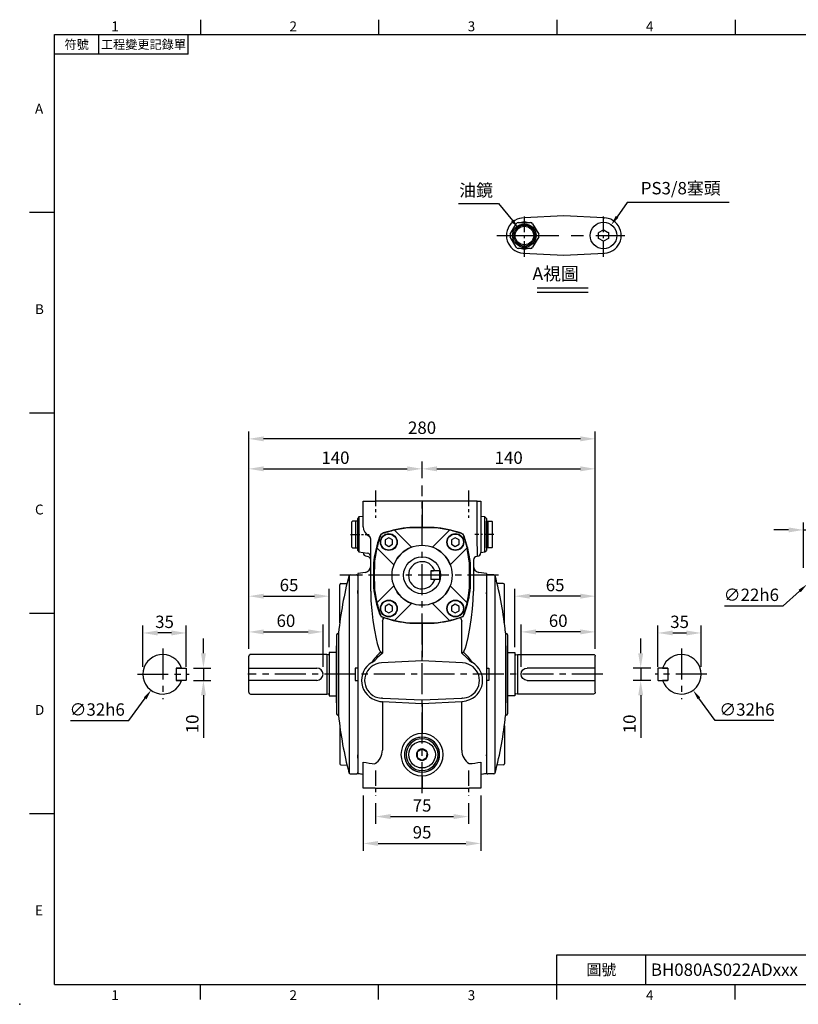
# Model space of a CAD drawing. Units: millimetres. Extents: x -28 to 1226, y -16 to 784.
# Drawn here: x -28 to 601, y -16 to 780 of the extents above; entities that cross this region are included whole.
import ezdxf
from ezdxf.enums import TextEntityAlignment as Align

# ---------------------------------------------------------------- set-up
doc = ezdxf.new("R2010")
doc.units = ezdxf.units.MM
doc.header["$LTSCALE"] = 20
doc.linetypes.add('CENTER', pattern=[2, 1.25, -0.25, 0.25, -0.25])
for name, color, linetype in [('CEN', 2, 'CENTER'), ('DIM', 3, 'Continuous'), ('MAIN', 7, 'Continuous'), ('TXT', 4, 'Continuous')]:
    doc.layers.add(name, color=color, linetype=linetype)
doc.styles.add('ATTDEF', font='txt')
doc.styles.get("Standard").update_dxf_attribs({"font": 'simplex.shx'})
doc.dimstyles.new('C', dxfattribs={"dimscale": 4, "dimtxt": 2.5, "dimasz": 2, "dimexe": 1, "dimexo": 1, "dimgap": 1, "dimtad": 1, "dimtoh": 1, "dimdec": 4, "dimdsep": 46, "dimtxsty": 'Standard', "dimcen": 0, "dimclrd": 256, "dimclre": 256, "dimclrt": 256, "dimadec": 0, "dimazin": 0, "dimtfac": 0.6, "dimtdec": 4, "dimtofl": 0, "dimtmove": 0, "dimatfit": 3, "dimfxl": 0, "dimtolj": 1, "dimarcsym": 0})
doc.dimstyles.new('L', dxfattribs={"dimscale": 4, "dimtxt": 2.5, "dimasz": 3, "dimexe": 1.5, "dimexo": 1.5, "dimgap": 1, "dimtad": 1, "dimdec": 3, "dimdsep": 46, "dimtxsty": 'Standard', "dimcen": 0, "dimclrd": 256, "dimclre": 256, "dimclrt": 256, "dimaunit": 1, "dimazin": 2, "dimtfac": 0.6, "dimtdec": 3, "dimtmove": 0, "dimatfit": 3, "dimfxl": 0, "dimtolj": 1, "dimarcsym": 0})

# ---------------------------------------------------------------- blocks, each defined once
blk = doc.blocks.new('*D7')
at = {"layer": 'Defpoints', "color": 0}
for p in [(157.12, 441.14), (157.12, 265.33), (437.12, 265.33)]:
    blk.add_point(p, dxfattribs=at)
at = {"layer": 'DIM', "lineweight": -2}
for p, q in [((157.12, 271.33), (157.12, 447.14)), ((437.12, 271.33), (437.12, 447.14)), ((425.12, 441.14), (169.12, 441.14))]:
    blk.add_line(p, q, dxfattribs=at)
at = {"layer": 'DIM'}
for points in [[(169.12, 443.14), (169.12, 439.14), (157.12, 441.14)], [(425.12, 443.14), (425.12, 439.14), (437.12, 441.14)]]:
    blk.add_solid(points, dxfattribs=at)
at = {"layer": 'DIM', "insert": (297.12, 450.14), "char_height": 10, "attachment_point": 5}
blk.add_mtext('\\A1;280', dxfattribs=at)
blk = doc.blocks.new('*D8')
at = {"layer": 'Defpoints', "color": 0}
for p in [(377.12, 285.07), (437.12, 265.33), (377.12, 250.83)]:
    blk.add_point(p, dxfattribs=at)
at = {"layer": 'DIM', "lineweight": -2}
for p, q in [((377.12, 256.83), (377.12, 291.07)), ((437.12, 271.33), (437.12, 291.07)), ((425.12, 285.07), (389.12, 285.07))]:
    blk.add_line(p, q, dxfattribs=at)
at = {"layer": 'DIM'}
for points in [[(389.12, 287.07), (389.12, 283.07), (377.12, 285.07)], [(425.12, 287.07), (425.12, 283.07), (437.12, 285.07)]]:
    blk.add_solid(points, dxfattribs=at)
at = {"layer": 'DIM', "insert": (407.12, 294.07), "char_height": 10, "attachment_point": 5}
blk.add_mtext('\\A1;60', dxfattribs=at)
blk = doc.blocks.new('*D9')
at = {"layer": 'Defpoints', "color": 0}
for p in [(372.12, 313.94), (372.12, 266.83), (437.12, 265.33)]:
    blk.add_point(p, dxfattribs=at)
at = {"layer": 'DIM', "lineweight": -2}
for p, q in [((372.12, 272.83), (372.12, 319.94)), ((437.12, 271.33), (437.12, 319.94)), ((425.12, 313.94), (384.12, 313.94))]:
    blk.add_line(p, q, dxfattribs=at)
at = {"layer": 'DIM'}
for points in [[(384.12, 315.94), (384.12, 311.94), (372.12, 313.94)], [(425.12, 315.94), (425.12, 311.94), (437.12, 313.94)]]:
    blk.add_solid(points, dxfattribs=at)
at = {"layer": 'DIM', "insert": (404.62, 322.94), "char_height": 10, "attachment_point": 5}
blk.add_mtext('\\A1;65', dxfattribs=at)
blk = doc.blocks.new('*D10')
at = {"layer": 'Defpoints', "color": 0}
for p in [(437.12, 416.9), (297.12, 403.48), (437.12, 265.33)]:
    blk.add_point(p, dxfattribs=at)
at = {"layer": 'DIM', "lineweight": -2}
for p, q in [((297.12, 409.48), (297.12, 422.9)), ((437.12, 271.33), (437.12, 422.9)), ((309.12, 416.9), (425.12, 416.9))]:
    blk.add_line(p, q, dxfattribs=at)
at = {"layer": 'DIM'}
for points in [[(309.12, 418.9), (309.12, 414.9), (297.12, 416.9)], [(425.12, 418.9), (425.12, 414.9), (437.12, 416.9)]]:
    blk.add_solid(points, dxfattribs=at)
at = {"layer": 'DIM', "insert": (367.12, 425.9), "char_height": 10, "attachment_point": 5}
blk.add_mtext('\\A1;140', dxfattribs=at)
blk = doc.blocks.new('*D11')
at = {"layer": 'Defpoints', "color": 0}
for p in [(522.71, 284.21), (487.71, 250.83), (522.71, 250.83)]:
    blk.add_point(p, dxfattribs=at)
at = {"layer": 'DIM', "lineweight": -2}
for p, q in [((487.71, 256.83), (487.71, 290.21)), ((522.71, 256.83), (522.71, 290.21)), ((499.71, 284.21), (510.71, 284.21))]:
    blk.add_line(p, q, dxfattribs=at)
at = {"layer": 'DIM'}
for points in [[(499.71, 286.21), (499.71, 282.21), (487.71, 284.21)], [(510.71, 286.21), (510.71, 282.21), (522.71, 284.21)]]:
    blk.add_solid(points, dxfattribs=at)
at = {"layer": 'DIM', "insert": (505.21, 293.21), "char_height": 10, "attachment_point": 5}
blk.add_mtext('\\A1;35', dxfattribs=at)
blk = doc.blocks.new('*D12')
at = {"layer": 'Defpoints', "color": 0}
for p in [(487.91, 255.83), (473.77, 245.83), (487.91, 245.83)]:
    blk.add_point(p, dxfattribs=at)
at = {"layer": 'DIM', "lineweight": -2}
for p, q in [((473.77, 267.83), (473.77, 279.83)), ((481.91, 255.83), (467.77, 255.83)), ((473.77, 255.83), (473.77, 245.83)), ((481.91, 245.83), (467.77, 245.83)), ((473.77, 233.83), (473.77, 199.54))]:
    blk.add_line(p, q, dxfattribs=at)
at = {"layer": 'DIM'}
for points in [[(471.77, 267.83), (475.77, 267.83), (473.77, 255.83)], [(471.77, 233.83), (475.77, 233.83), (473.77, 245.83)]]:
    blk.add_solid(points, dxfattribs=at)
at = {"layer": 'DIM', "insert": (464.77, 210.69), "char_height": 10, "attachment_point": 5, "rotation": 90}
blk.add_mtext('\\A1;10', dxfattribs=at)
blk = doc.blocks.new('*D13')
at = {"layer": 'Defpoints', "color": 0}
for p in [(497.3, 263.77), (516.11, 237.88)]:
    blk.add_point(p, dxfattribs=at)
at = {"layer": 'DIM', "lineweight": -2}
for p, q in [((533.95, 213.31), (520.81, 231.41)), ((581.28, 213.31), (533.95, 213.31))]:
    blk.add_line(p, q, dxfattribs=at)
at = {"layer": 'DIM'}
blk.add_solid([(521.89, 232.19), (519.73, 230.63), (516.11, 237.88)], dxfattribs=at)
at = {"layer": 'DIM', "insert": (559.62, 222.31), "char_height": 10, "attachment_point": 5}
blk.add_mtext('\\A1;∅32h6', dxfattribs=at)
blk = doc.blocks.new('*D20')
at = {"layer": 'Defpoints', "color": 0}
for p in [(259.62, 152.7), (334.62, 152.7), (334.62, 135.78)]:
    blk.add_point(p, dxfattribs=at)
at = {"layer": 'DIM', "lineweight": -2}
for p, q in [((259.62, 146.7), (259.62, 129.78)), ((334.62, 146.7), (334.62, 129.78)), ((271.62, 135.78), (322.62, 135.78))]:
    blk.add_line(p, q, dxfattribs=at)
at = {"layer": 'DIM'}
for points in [[(271.62, 137.78), (271.62, 133.78), (259.62, 135.78)], [(322.62, 137.78), (322.62, 133.78), (334.62, 135.78)]]:
    blk.add_solid(points, dxfattribs=at)
at = {"layer": 'DIM', "insert": (297.12, 144.78), "char_height": 10, "attachment_point": 5}
blk.add_mtext('\\A1;75', dxfattribs=at)
blk = doc.blocks.new('*D21')
at = {"layer": 'Defpoints', "color": 0}
for p in [(249.62, 158.83), (344.62, 158.83), (344.62, 114.06)]:
    blk.add_point(p, dxfattribs=at)
at = {"layer": 'DIM', "lineweight": -2}
for p, q in [((249.62, 152.83), (249.62, 108.06)), ((344.62, 152.83), (344.62, 108.06)), ((261.62, 114.06), (332.62, 114.06))]:
    blk.add_line(p, q, dxfattribs=at)
at = {"layer": 'DIM'}
for points in [[(261.62, 116.06), (261.62, 112.06), (249.62, 114.06)], [(332.62, 116.06), (332.62, 112.06), (344.62, 114.06)]]:
    blk.add_solid(points, dxfattribs=at)
at = {"layer": 'DIM', "insert": (297.12, 123.06), "char_height": 10, "attachment_point": 5}
blk.add_mtext('\\A1;95', dxfattribs=at)
blk = doc.blocks.new('*D25')
at = {"layer": 'Defpoints', "color": 0}
for p in [(217.12, 285.07), (157.12, 265.33), (217.12, 250.83)]:
    blk.add_point(p, dxfattribs=at)
at = {"layer": 'DIM', "lineweight": -2}
for p, q in [((157.12, 271.33), (157.12, 291.07)), ((217.12, 256.83), (217.12, 291.07)), ((169.12, 285.07), (205.12, 285.07))]:
    blk.add_line(p, q, dxfattribs=at)
at = {"layer": 'DIM'}
for points in [[(169.12, 287.07), (169.12, 283.07), (157.12, 285.07)], [(205.12, 287.07), (205.12, 283.07), (217.12, 285.07)]]:
    blk.add_solid(points, dxfattribs=at)
at = {"layer": 'DIM', "insert": (187.12, 294.07), "char_height": 10, "attachment_point": 5}
blk.add_mtext('\\A1;60', dxfattribs=at)
blk = doc.blocks.new('*D26')
at = {"layer": 'Defpoints', "color": 0}
for p in [(222.12, 313.94), (157.12, 265.33), (222.12, 266.83)]:
    blk.add_point(p, dxfattribs=at)
at = {"layer": 'DIM', "lineweight": -2}
for p, q in [((157.12, 271.33), (157.12, 319.94)), ((222.12, 272.83), (222.12, 319.94)), ((169.12, 313.94), (210.12, 313.94))]:
    blk.add_line(p, q, dxfattribs=at)
at = {"layer": 'DIM'}
for points in [[(169.12, 315.94), (169.12, 311.94), (157.12, 313.94)], [(210.12, 315.94), (210.12, 311.94), (222.12, 313.94)]]:
    blk.add_solid(points, dxfattribs=at)
at = {"layer": 'DIM', "insert": (189.62, 322.94), "char_height": 10, "attachment_point": 5}
blk.add_mtext('\\A1;65', dxfattribs=at)
blk = doc.blocks.new('*D41')
at = {"layer": 'Defpoints', "color": 0}
for p in [(630.32, 367.51), (605.32, 330.83), (630.32, 330.83)]:
    blk.add_point(p, dxfattribs=at)
at = {"layer": 'DIM', "lineweight": -2}
for p, q in [((593.32, 367.51), (581.32, 367.51)), ((605.32, 336.83), (605.32, 373.51)), ((605.32, 367.51), (630.32, 367.51)), ((630.32, 336.83), (630.32, 373.51)), ((642.32, 367.51), (654.32, 367.51))]:
    blk.add_line(p, q, dxfattribs=at)
at = {"layer": 'DIM'}
for points in [[(593.32, 369.51), (593.32, 365.51), (605.32, 367.51)], [(642.32, 369.51), (642.32, 365.51), (630.32, 367.51)]]:
    blk.add_solid(points, dxfattribs=at)
at = {"layer": 'DIM', "insert": (617.82, 376.51), "char_height": 10, "attachment_point": 5}
blk.add_mtext('\\A1;25', dxfattribs=at)
blk = doc.blocks.new('*D42')
at = {"layer": 'Defpoints', "color": 0}
for p in [(624.49, 338.2), (608.16, 323.46)]:
    blk.add_point(p, dxfattribs=at)
at = {"layer": 'DIM', "lineweight": -2}
for p, q in [((588.85, 306.04), (602.22, 318.1)), ((541.52, 306.04), (588.85, 306.04))]:
    blk.add_line(p, q, dxfattribs=at)
at = {"layer": 'DIM'}
blk.add_solid([(601.32, 319.09), (603.11, 317.11), (608.16, 323.46)], dxfattribs=at)
at = {"layer": 'DIM', "insert": (563.18, 315.04), "char_height": 10, "attachment_point": 5}
blk.add_mtext('\\A1;∅22h6', dxfattribs=at)
blk = doc.blocks.new('*D43')
at = {"layer": 'Defpoints', "color": 0}
for p in [(297.12, 416.9), (297.12, 403.48), (157.12, 265.33)]:
    blk.add_point(p, dxfattribs=at)
at = {"layer": 'DIM', "lineweight": -2}
for p, q in [((157.12, 271.33), (157.12, 422.9)), ((297.12, 409.48), (297.12, 422.9)), ((169.12, 416.9), (285.12, 416.9))]:
    blk.add_line(p, q, dxfattribs=at)
at = {"layer": 'DIM'}
for points in [[(169.12, 418.9), (169.12, 414.9), (157.12, 416.9)], [(285.12, 418.9), (285.12, 414.9), (297.12, 416.9)]]:
    blk.add_solid(points, dxfattribs=at)
at = {"layer": 'DIM', "insert": (227.12, 425.9), "char_height": 10, "attachment_point": 5}
blk.add_mtext('\\A1;140', dxfattribs=at)
blk = doc.blocks.new('A$C07291210')
at = {"layer": 'CEN', "ltscale": 0.5}
for p, q in [((-37.5, 157.8), (-37.5, 178.13)), ((37.5, 157.8), (37.5, 178.13)), ((-37.5, -68.42), (-37.5, -46.41)), ((37.5, -68.42), (37.5, -46.41))]:
    blk.add_line(p, q, dxfattribs=at)
at = {"layer": 'MAIN'}
for p, q in [((-47.5, 151.13), (-47.5, 172)), ((-47.5, 172), (-38.03, 172)), ((0, 172), (-38.03, 172)), ((0, 162.1), (0, 172)), ((38.02, 172), (0, 172)), ((38.02, 172), (47.5, 172)), ((47.5, 172), (47.5, 151.13)), ((-52, 160.35), (-47.5, 160.98)), ((-47.5, 160.82), (-52, 160.19)), ((-52, 160.19), (-52, 160.35)), ((-52, 147.78), (-52, 160.19)), ((0, 162.1), (0, 159.11)), ((47.5, 160.98), (52, 160.35)), ((52, 160.19), (47.5, 160.82)), ((52, 160.35), (52, 160.19)), ((52, 147.78), (52, 160.19)), ((0, 159.09), (0, 159.11)), ((0, 159.09), (0, 157.9)), ((-52, 145.24), (-52, 147.78)), ((-52, 146), (-52, 145.14)), ((-52, 14.76), (-52, 145.24)), ((-47.5, 151.13), (-47.5, 151.13)), ((-4.01, 143.4), (-4.02, 142.72)), ((-3.99, 146.65), (-4.01, 143.4)), ((-0.56, 149.28), (-3.4, 147.67)), ((0.03, 149.62), (-0.56, 149.28)), ((3.43, 147.63), (0.62, 149.27)), ((4.01, 147.28), (3.43, 147.63)), ((3.99, 143.35), (4.01, 146.6)), ((4.01, 146.6), (4.01, 147.28)), ((52, 147.78), (52, 145.24)), ((52, 14.76), (52, 145.24)), ((-32.03, 141.33), (-32.03, 102.26)), ((-4.02, 142.72), (-3.43, 142.37)), ((-3.43, 142.37), (-0.62, 140.73)), ((-0.03, 140.38), (0.56, 140.72)), ((0.56, 140.72), (3.39, 142.33)), ((32.02, 102.26), (32.02, 141.33)), ((-52.05, 131.61), (-52.01, 131.58)), ((-51.94, 131.57), (-51.93, 131.58)), ((0, 132.1), (0, 130.91)), ((0, 130.89), (0, 130.91)), ((0, 130.89), (0, 127.9)), ((0, 103.79), (0, 127.9)), ((51.86, 131.6), (51.89, 131.58)), ((51.96, 131.57), (51.98, 131.6)), ((-32.03, 102.26), (0, 103.79)), ((0, 103.79), (32.02, 102.26)), ((0, 100.81), (-32.03, 99.28)), ((32.02, 99.28), (0, 100.81)), ((35.83, 101.58), (35.78, 101.43)), ((-39.52, 72.83), (-37.33, 71.74)), ((37.32, 71.74), (39.52, 72.83)), ((-32.75, 70.76), (0, 69.19)), ((0, 69.19), (32.74, 70.76)), ((0, 69.19), (0, 66.21)), ((0, 41.6), (0, 66.21)), ((-32.03, 62.9), (-32.03, 36.99)), ((32.02, 36.99), (32.02, 62.9)), ((0, 38.61), (0, 41.6)), ((-31.07, 34.22), (-31.17, 34.18)), ((-9.9, 38.66), (-9.9, 38.66)), ((0, 38.61), (-9.9, 38.66)), ((-5.02, 38.48), (-5, 38.5)), ((-5, 38.48), (-5, 38.5)), ((9.89, 38.66), (0, 38.61)), ((9.89, 38.66), (9.89, 38.66)), ((31.17, 34.18), (31.06, 34.22)), ((31.85, 37.05), (32.02, 36.99)), ((-52, 14.87), (-52, 14)), ((-52, 12.22), (-52, 14.76)), ((-52, -1.5), (-52, 12.22)), ((-41.5, -12.33), (-41.5, 12.93)), ((-39.25, 9.93), (-39.25, -9.93)), ((-39.25, 9.92), (-39.25, 9.93)), ((39.25, 9.93), (39.25, 9.92)), ((39.25, -9.93), (39.25, 9.93)), ((41.5, 12.93), (41.5, -29.33)), ((52, 14.76), (52, 12.22)), ((52, -1.5), (52, 12.22)), ((-52, -1.5), (-45.81, -2.37)), ((45.8, -2.37), (52, -1.5)), ((-44.66, -15.34), (-44.34, -15.32)), ((-39.25, -9.92), (-38.99, -11.97)), ((-39.25, -9.93), (-39.25, -9.92)), ((39.25, -9.92), (39.25, -9.93)), ((44.34, -15.32), (44.66, -15.34)), ((-52.01, -22.28), (-52, -43.78)), ((-50.84, -18.84), (-52, -20)), ((-52, -46), (-52, -20)), ((-47.5, -18.37), (-50.84, -18.84)), ((-50.84, -18.84), (-50.84, -33)), ((-47.5, -25.33), (-47.5, -18.34)), ((51.01, -18.86), (44.08, -17.89)), ((47.5, -18.34), (47.5, -18.37)), ((52, -20.17), (51.01, -18.86)), ((51.01, -33), (51.01, -18.86)), ((52, -20.17), (52, -45.83)), ((52, -22.25), (52, -43.75)), ((-47.5, -60), (-47.5, -25.33)), ((-44.66, -25.33), (-44.66, -60)), ((34.29, -31.14), (35.2, -28.46)), ((51.95, -24.87), (51.86, -25.05)), ((-50.84, -33), (-50.84, -47.16)), ((-9.9, -38.66), (0, -38.61)), ((-9.9, -38.66), (-9.9, -38.66)), ((-5, -38.5), (-5.02, -38.48)), ((-5, -38.5), (-5, -38.48)), ((0, -38.61), (9.89, -38.66)), ((0, -41.6), (0, -38.61)), ((5.02, -38.48), (5, -38.5)), ((5, -38.48), (5, -38.5)), ((9.89, -38.66), (9.89, -38.66)), ((31.06, -34.22), (32.34, -33.59)), ((43.13, -32), (43.14, -32.01)), ((47.5, -39.13), (47.5, -60)), ((47.5, -39.13), (47.5, -39.13)), ((51.01, -47.14), (51.01, -33)), ((-52, -46), (-50.84, -47.16)), ((-51.95, -41.13), (-51.86, -40.95)), ((-50.84, -47.16), (-47.5, -47.63)), ((0, -60), (0, -41.6)), ((47.75, -47.6), (51.01, -47.14)), ((51.01, -47.14), (52, -45.83)), ((-44.66, -60), (-47.5, -60)), ((-44.66, -60), (0, -60)), ((0, -60), (38.02, -60)), ((47.5, -60), (38.02, -60))]:
    blk.add_line(p, q, dxfattribs=at)
at = {"layer": 'MAIN', "flags": 128}
for points in [[(-3.4, 147.67), (-3.46, 147.64), (-3.99, 147.33)], [(-3.99, 147.33), (-3.99, 147.11), (-3.99, 146.65)], [(0.62, 149.27), (0.55, 149.31), (0.03, 149.62)], [(3.98, 142.67), (3.99, 142.89), (3.99, 143.35)], [(-0.62, 140.73), (-0.56, 140.69), (-0.03, 140.38)], [(3.39, 142.33), (3.45, 142.36), (3.98, 142.67)], [(-32.75, 99.24), (-34.32, 99.1), (-35.85, 98.82)], [(-35.46, 101.7), (-34.09, 102.04), (-32.58, 102.23)], [(35.85, 98.82), (34.37, 99.1), (32.74, 99.24)], [(-37.33, 71.74), (-35.11, 71.07), (-32.75, 70.76)], [(32.74, 70.76), (35.04, 71.05), (37.32, 71.74)], [(-38.28, 68.97), (-40.21, 70.13), (-40.68, 70.46)], [(-38.28, 68.97), (-36.01, 66.46), (-32.03, 62.9)], [(32.02, 62.9), (36.01, 66.46), (38.28, 68.97)], [(40.67, 70.46), (38.92, 69.32), (38.28, 68.97)], [(-33.39, 61.92), (-34, 61.23), (-34.1, 61.06), (-35.17, 58.54), (-35.97, 55.86), (-37.27, 50.35), (-38.95, 41.29), (-39.98, 34.2), (-40.78, 27.13), (-41.31, 20.01), (-41.5, 12.93)], [(-33.64, 62.45), (-32.05, 62.89), (-32.03, 62.9)], [(-32.03, 62.9), (-32.05, 62.89), (-33.39, 61.92)], [(32.02, 62.9), (32.05, 62.89), (33.63, 62.45)], [(33.39, 61.92), (32.04, 62.89), (32.02, 62.9)], [(41.5, 12.93), (41.27, 20.71), (40.64, 28.53), (39.67, 36.47), (38.41, 44.4), (37.02, 51.48), (36.2, 55.02), (35.18, 58.5), (34.67, 59.88), (34.01, 61.2), (33.39, 61.92)], [(-36.5, -23.27), (-34.89, -29.05), (-34.24, -31.08)], [(32.34, -33.59), (33.46, -32.57), (34.29, -31.14)]]:
    blk.add_lwpolyline(points, dxfattribs=at)
at = {"layer": 'MAIN'}
blk.add_circle((0, 145), 10.75, dxfattribs=at)
for centre, radius, start, end in [((-48.55, 153.94), 1.03, 327.02011, 8.18095), ((-14.37, -81.12), 234.6, 95.78642, 98.11819), ((-45.03, 141.33), 13, 0, 57.42103), ((-0.08, 145), 14.11, 89.68706, 270.31294), ((0, 145), 14.09, 90, 270), ((0, 145), 12.9, 90, 270), ((0.08, 145), 14.11, 269.68706, 90.31294), ((0, 145), 14.09, 270, 90), ((0, 145), 12.9, 270, 90), ((45.02, 141.33), 13, 122.57897, 180), ((12.06, -100.08), 253.7, 81.96958, 84.12581), ((0, 145), 4.62, 149.63672, 209.63672), ((0, 145), 4.62, 89.63672, 149.63672), ((0, 145), 4.62, 29.63672, 89.63672), ((0, 145), 4.62, 329.63672, 29.63672), ((0, 145), 4.62, 209.63672, 269.63672), ((0, 145), 4.62, 269.63672, 329.63672), ((-32.06, 84.97), 16.87, 104.30494, 239.30068), ((-32.12, 85.04), 14.28, 105.1509, 238.75591), ((-42.94, 115.68), 15.85, 295.02618, 298.14092), ((31.86, 90.09), 12.16, 70.91832, 86.59559), ((32.06, 84.97), 16.87, 300.71272, 77.23376), ((32.11, 85.04), 14.28, 301.24261, 74.85059), ((-10.02, 90.31), 36.52, 212.90727, 229.7004), ((10.02, 90.3), 36.51, 310.29657, 327.09576), ((-59.91, 49.79), 29.16, 24.58102, 25.72688), ((59.91, 49.79), 29.16, 154.27312, 155.41898), ((-29.56, 29.38), 5.07, 108.5568, 159.43548), ((-48.92, 30.35), 18.16, 12.18963, 21.47503), ((-0.32, -59.68), 98.8, 95.56012, 108.13005), ((0.32, -59.68), 98.8, 71.86996, 84.43988), ((48.75, 30.83), 18.01, 159.78377, 169.15621), ((48.92, 30.35), 18.16, 158.52497, 167.81037), ((29.58, 29.4), 5.03, 20.37983, 71.62789), ((59.3, -1.84), 99.25, 160.57996, 173.19097), ((-59.28, -1.84), 99.23, 6.80789, 19.42117), ((-46.5, -7.32), 5, 0, 82), ((46.5, -7.32), 5, 98, 180), ((-44.5, -18.34), 3, 93, 180), ((-44.5, -12.33), 3, 273, 0), ((146.92, 23.11), 189.2, 190.68517, 194.18992), ((-57.95, 1.57), 97.87, 342.12916, 353.25475), ((44.5, -12.33), 3, 180, 267), ((44.5, -14.92), 3, 180, 262), ((44.5, -18.34), 3, 360, 87), ((-29.56, -29.52), 4.93, 198.47768, 252.19654), ((44.5, -29.33), 3, 180, 242.96431), ((-0.85, 57.19), 96.27, 251.70405, 264.60582), ((0.84, 57.19), 96.27, 275.3942, 288.29593), ((39.5, -39.13), 8, 360, 62.96431), ((39.5, -39.13), 8, 0.00628, 62.90818), ((-48.49, -48.26), 0.985, 1.91988, 42.11447), ((48.66, -48.32), 1.16, 129.17538, 176.36046)]:
    blk.add_arc(centre, radius, start, end, dxfattribs=at)
for centre, major_axis, ratio, start_param, end_param in [((0.08, 145), (-17.1, 0), 0.999989, 4.716986, 7.849384), ((-0.08, 145), (-17.1, 0), 0.999989, 1.575394, 4.707792), ((-31.35, 100.45), (-13, -0.69), 0.087367, 1.45806, 1.513822), ((-31.5, 103.43), (-10, -0.69), 0.113358, 1.45485, 1.510612), ((31.5, 103.43), (-10, 0.69), 0.113358, 1.63098, 1.686743), ((31.34, 100.45), (-13, 0.69), 0.087367, 1.62777, 1.683533), ((-44.5, -25.35), (0.16, -10.01), 0.015658, 3.142167, 4.710224)]:
    blk.add_ellipse(centre, major_axis=major_axis, ratio=ratio, start_param=start_param, end_param=end_param, dxfattribs=at)
blk = doc.blocks.new('A$C7D6B4AF7')
at = {"layer": 'MAIN'}
for p, q in [((-8.56, 22.71), (-22.29, 36.43)), ((9.89, 38.5), (-9.89, 38.5)), ((22.29, 36.43), (8.56, 22.71)), ((-26.87, 30.33), (-29.87, 28.6)), ((-29.87, 28.6), (-29.87, 25.14)), ((-29.87, 25.14), (-26.87, 23.41)), ((-23.87, 28.6), (-26.87, 30.33)), ((-26.87, 23.41), (-23.87, 25.14)), ((-23.87, 25.14), (-23.87, 28.6)), ((26.87, 30.33), (23.87, 28.6)), ((23.87, 28.6), (23.87, 25.14)), ((23.87, 25.14), (26.87, 23.41)), ((29.87, 28.6), (26.87, 30.33)), ((26.87, 23.41), (29.87, 25.14)), ((29.87, 25.14), (29.87, 28.6)), ((-36.43, 22.29), (-22.71, 8.56)), ((22.71, 8.56), (36.43, 22.29)), ((-38.5, 9.89), (-38.5, 5)), ((38.39, 9.88), (38.5, 9.89)), ((38.39, -9.88), (38.39, 9.88)), ((38.5, 5), (38.5, 9.89)), ((-38.5, 5), (-38.48, 5.02)), ((-38.5, 5), (-38.48, 5)), ((-38.48, -5.02), (-38.48, 5.02)), ((38.48, 5.02), (38.5, 5)), ((38.48, -5.02), (38.48, 5.02)), ((38.48, 5), (38.5, 5)), ((-38.5, -5), (-38.5, -9.89)), ((-38.48, -5.02), (-38.5, -5)), ((-38.48, -5), (-38.5, -5)), ((38.5, -5), (38.48, -5.02)), ((38.5, -5), (38.48, -5)), ((38.5, -9.89), (38.5, -5)), ((-22.71, -8.56), (-36.43, -22.29)), ((36.43, -22.29), (22.71, -8.56)), ((38.39, -9.88), (38.5, -9.89)), ((-26.87, -23.41), (-29.87, -25.14)), ((-23.87, -25.14), (-26.87, -23.41)), ((-22.29, -36.43), (-8.56, -22.71)), ((8.56, -22.71), (22.29, -36.43)), ((26.87, -23.41), (23.87, -25.14)), ((29.87, -25.14), (26.87, -23.41)), ((-29.87, -25.14), (-29.87, -28.6)), ((-29.87, -28.6), (-26.87, -30.33)), ((-26.87, -30.33), (-23.87, -28.6)), ((-23.87, -28.6), (-23.87, -25.14)), ((23.87, -25.14), (23.87, -28.6)), ((23.87, -28.6), (26.87, -30.33)), ((26.87, -30.33), (29.87, -28.6)), ((29.87, -28.6), (29.87, -25.14)), ((-9.89, -38.5), (9.89, -38.5))]:
    blk.add_line(p, q, dxfattribs=at)
at = {"layer": 'MAIN', "flags": 128}
for points in [[(38.39, 9.88), (36.81, 20.05), (36.34, 22.2)], [(36.34, -22.2), (37.47, -16.63), (38.39, -9.88)]]:
    blk.add_lwpolyline(points, dxfattribs=at)
at = {"layer": 'MAIN'}
for centre, radius in [((-26.87, 26.87), 6.8), ((-26.87, 26.87), 6.5), ((26.87, 26.87), 6.8), ((26.87, 26.87), 6.5), ((0, 0), 24.25), ((-26.87, -26.87), 6.8), ((-26.87, -26.87), 6.5), ((26.87, -26.87), 6.8), ((26.87, -26.87), 6.5)]:
    blk.add_circle(centre, radius, dxfattribs=at)
for centre, radius, start, end in [((59, 0), 98, 160.19543, 166.85342), ((0, -59), 98, 103.14658, 109.80457), ((0, -59), 98, 95.79021, 103.14658), ((0, -59), 98, 76.85342, 84.20979), ((0, -59), 98, 70.19543, 76.85342), ((-59, 0), 98, 13.14658, 19.80457), ((59, 0), 98, 166.85342, 174.20979), ((0, 0), 24.27, 110.66611, 159.33389), ((0, 0), 24.27, 20.66611, 69.33389), ((-59, 0), 98, 5.79021, 13.14658), ((59, 0), 98, 185.79021, 193.14658), ((0, 0), 24.27, 200.66611, 249.33389), ((0, 0), 24.27, 290.66611, 339.33389), ((-59, 0), 98, 346.85342, 354.20979), ((59, 0), 98, 193.14658, 199.80457), ((-59, 0), 98, 340.19543, 346.85342), ((0, 59), 98, 250.19543, 256.85342), ((0, 59), 98, 256.85342, 264.20979), ((0, 59), 98, 275.79021, 283.14658), ((0, 59), 98, 283.14658, 289.80457)]:
    blk.add_arc(centre, radius, start, end, dxfattribs=at)
blk = doc.blocks.new('A$C74B905D6')
at = {"layer": 'MAIN'}
for p, q in [((-58.88, 79.94), (-58.88, -80.03)), ((-58.12, 80.39), (-53.02, 80.48)), ((58.12, 80.39), (53.02, 80.48)), ((58.88, 79.94), (58.88, -80.03)), ((-66.51, 41.63), (-66.51, 72.3)), ((-65.54, 73.3), (-60.63, 73.47)), ((-52, 79.48), (-52, -79.48)), ((52, 79.48), (52, -79.48)), ((65.54, 73.3), (60.63, 73.47)), ((66.51, 41.63), (66.51, 72.3)), ((-69, 32), (-69, -32)), ((-68, 33), (-67.95, 33)), ((-67.45, 33.45), (-67.45, -33.45)), ((67.45, 33.45), (67.45, -33.45)), ((68, 33), (67.95, 33)), ((69, 32), (69, -32)), ((-69, -23), (-69, 23)), ((69, -23), (69, 23)), ((-52, 5), (-54, 5)), ((-54, 5), (-54, -5)), ((52, 5), (54, 5)), ((54, 5), (54, -5)), ((-54, -5), (-52, -5)), ((54, -5), (52, -5)), ((-68, -33), (-67.95, -33)), ((68, -33), (67.95, -33)), ((-66.51, -41.63), (-66.51, -72.3)), ((66.51, -41.63), (66.51, -72.3)), ((-65.54, -73.3), (-60.63, -73.47)), ((65.54, -73.3), (60.63, -73.47)), ((-58.12, -80.39), (-53.02, -80.48)), ((58.12, -80.39), (53.02, -80.48))]:
    blk.add_line(p, q, dxfattribs=at)
for centre, radius, start, end in [((231.01, 3.15), 300, 165.22653, 174.20311), ((-58.1, 79.39), 1, 90.98294, 165.22653), ((-53, 79.48), 1, 0, 90.98294), ((53, 79.48), 1, 89.01706, 180), ((58.1, 79.39), 1, 14.77347, 89.01706), ((-231.01, 3.15), 300, 5.79689, 14.77347), ((-65.51, 72.3), 1, 92, 180), ((65.51, 72.3), 1, 0, 88), ((-68, 32), 1, 90, 180), ((-67.95, 33.5), 0.5, 270, 354.20311), ((67.95, 33.5), 0.5, 185.79689, 270), ((68, 32), 1, 0, 90), ((-68, -32), 1, 180, 270), ((-67.95, -33.5), 0.5, 5.79689, 90), ((231.01, -3.15), 300, 185.79689, 194.77347), ((-231.01, -3.15), 300, 345.22653, 354.20311), ((67.95, -33.5), 0.5, 90, 174.20311), ((68, -32), 1, 270, 0), ((-65.51, -72.3), 1, 180, 268), ((-53, -79.48), 1, 269, 0), ((53, -79.48), 1, 180, 271), ((65.51, -72.3), 1, 272, 0), ((-58.1, -79.39), 1, 194.77347, 269.01706), ((58.1, -79.39), 1, 270.98294, 345.22653)]:
    blk.add_arc(centre, radius, start, end, dxfattribs=at)
blk = doc.blocks.new('A$C676D7071')
at = {"layer": 'MAIN'}
for p, q in [((-77, 16), (-138.5, 16)), ((-75.64, 15.81), (-77, 16)), ((-77, 16), (-77, -16)), ((-69, 17.5), (-75, 17.5)), ((-75, 17.5), (-75, -17.5)), ((-140, 5), (-140, 14.5)), ((-140, 5), (-85, 5)), ((-140, -5), (-140, 5)), ((-85, -5), (-140, -5)), ((-140, -14.5), (-140, -5)), ((-77, -16), (-75.64, -15.81)), ((-138.5, -16), (-77, -16)), ((-75, -17.5), (-69, -17.5))]:
    blk.add_line(p, q, dxfattribs=at)
for centre, radius, start, end in [((-138.5, 14.5), 1.5, 90, 180), ((-75.53, 16.6), 0.8, 262, 311.30235), ((-85, 0), 5, 270, 90), ((-138.5, -14.5), 1.5, 180, 270), ((-75.53, -16.6), 0.8, 48.69765, 98)]:
    blk.add_arc(centre, radius, start, end, dxfattribs=at)
blk = doc.blocks.new('*D54')
at = {"layer": 'Defpoints', "color": 0}
for p in [(71.53, 284.21), (71.53, 250.83), (106.53, 250.83)]:
    blk.add_point(p, dxfattribs=at)
at = {"layer": 'DIM', "lineweight": -2}
for p, q in [((71.53, 256.83), (71.53, 290.21)), ((106.53, 256.83), (106.53, 290.21)), ((94.53, 284.21), (83.53, 284.21))]:
    blk.add_line(p, q, dxfattribs=at)
at = {"layer": 'DIM'}
for points in [[(83.53, 286.21), (83.53, 282.21), (71.53, 284.21)], [(94.53, 286.21), (94.53, 282.21), (106.53, 284.21)]]:
    blk.add_solid(points, dxfattribs=at)
at = {"layer": 'DIM', "insert": (89.03, 293.21), "char_height": 10, "attachment_point": 5}
blk.add_mtext('\\A1;35', dxfattribs=at)
blk = doc.blocks.new('*D53')
at = {"layer": 'Defpoints', "color": 0}
for p in [(106.33, 255.83), (106.33, 245.83), (120.46, 245.83)]:
    blk.add_point(p, dxfattribs=at)
at = {"layer": 'DIM', "lineweight": -2}
for p, q in [((120.46, 267.83), (120.46, 279.83)), ((112.33, 255.83), (126.46, 255.83)), ((120.46, 255.83), (120.46, 245.83)), ((112.33, 245.83), (126.46, 245.83)), ((120.46, 233.83), (120.46, 199.54))]:
    blk.add_line(p, q, dxfattribs=at)
at = {"layer": 'DIM'}
for points in [[(118.46, 267.83), (122.46, 267.83), (120.46, 255.83)], [(118.46, 233.83), (122.46, 233.83), (120.46, 245.83)]]:
    blk.add_solid(points, dxfattribs=at)
at = {"layer": 'DIM', "insert": (111.46, 210.69), "char_height": 10, "attachment_point": 5, "rotation": 90}
blk.add_mtext('\\A1;10', dxfattribs=at)
blk = doc.blocks.new('*D55')
at = {"layer": 'Defpoints', "color": 0}
for p in [(96.93, 263.77), (78.12, 237.88)]:
    blk.add_point(p, dxfattribs=at)
at = {"layer": 'DIM', "lineweight": -2}
for p, q in [((60.28, 213.31), (73.42, 231.41)), ((12.95, 213.31), (60.28, 213.31))]:
    blk.add_line(p, q, dxfattribs=at)
at = {"layer": 'DIM'}
blk.add_solid([(72.34, 232.19), (74.5, 230.63), (78.12, 237.88)], dxfattribs=at)
at = {"layer": 'DIM', "insert": (34.61, 222.31), "char_height": 10, "attachment_point": 5}
blk.add_mtext('\\A1;∅32h6', dxfattribs=at)
blk = doc.blocks.new('GJA420')
at = {"color": 0}
for p, q in [((29.5, 195), (29.5, 192)), ((65.5, 195), (65.5, 192)), ((101.5, 195), (101.5, 192)), ((137.5, 195), (137.5, 192)), ((0, 192), (275, 192)), ((0, 0), (0, 192)), ((9, 188), (9, 192)), ((27, 188), (27, 192)), ((27, 188), (0, 188)), ((0, 156), (-5, 156)), ((0, 115.5), (-5, 115.5)), ((0, 75), (-5, 75)), ((0, 34.5), (-5, 34.5)), ((101.5, 6), (275, 6)), ((101.5, 0), (101.5, 6)), ((119.5, 0), (119.5, 6)), ((0, 0), (275, 0)), ((29.5, -3), (29.5, 0)), ((65.5, -3), (65.5, 0)), ((101.5, -3), (101.5, 0)), ((137.5, -3), (137.5, 0))]:
    blk.add_line(p, q, dxfattribs=at)
blk.add_point((-7, -4), dxfattribs=at)
for s, p in [('1', (11.5, 192.66)), ('2', (47.5, 192.66)), ('3', (83.5, 192.66)), ('4', (119.5, 192.66)), ('A', (-3.91, 176)), ('B', (-3.91, 135.5)), ('C', (-3.91, 95)), ('D', (-3.91, 54.5)), ('E', (-3.91, 14)), ('1', (11.5, -3.16)), ('2', (47.5, -3.16)), ('3', (83.5, -3.16)), ('4', (119.5, -3.16))]:
    blk.add_text(s, height=2, dxfattribs=at).set_placement(p)
at = {"color": 0, "attachment_point": 5}
for s, insert, char_height, width in [('{\\f標楷體|b0|i0|c136|p65;符號}', (4.51, 190), 1.8, 6), ('{\\fDFKai-SB|b0|i0|c136|p65;工程變更記錄單}', (18, 190), 1.8, 17.9481), ('\\f標楷體|b0|i0|c136|p65;圖號', (110.5, 3), 2.2, 7)]:
    blk.add_mtext(s, dxfattribs=dict(at, insert=insert, char_height=char_height, width=width))
at = {"color": 4, "style": 'ATTDEF'}
blk.add_attdef('料號', text='', height=2.5, dxfattribs=at).set_placement((120.5, 3), align=Align.MIDDLE_LEFT)
for tag, p in [('比例', (200.5, 3)), ('版本', (236.5, 3))]:
    blk.add_attdef(tag, text='', height=2.5, dxfattribs=at).set_placement(p, align=Align.MIDDLE_CENTER)
blk = doc.blocks.new('*D73')
at = {"layer": 'Defpoints', "color": 0}
for p in [(449.99, 614.21), (437.4, 596.78)]:
    blk.add_point(p, dxfattribs=at)
at = {"layer": 'DIM', "lineweight": -2}
for p, q in [((462.95, 632.17), (454.67, 620.7)), ((545.29, 632.17), (462.95, 632.17))]:
    blk.add_line(p, q, dxfattribs=at)
at = {"layer": 'DIM'}
blk.add_solid([(453.59, 621.48), (455.75, 619.92), (449.99, 614.21)], dxfattribs=at)
at = {"layer": 'DIM', "insert": (506.12, 643.79), "char_height": 10, "attachment_point": 5}
blk.add_mtext('\\A1;PS3/8{\\fPMingLiU|b0|i0|c136|p18;塞頭}', dxfattribs=at)
blk = doc.blocks.new('*D74')
at = {"layer": 'Defpoints', "color": 0}
for p in [(375.1, 611.34), (384.51, 599.65)]:
    blk.add_point(p, dxfattribs=at)
at = {"layer": 'DIM', "lineweight": -2}
for p, q in [((326.47, 631.31), (359.01, 631.31)), ((359.01, 631.31), (370.09, 617.57))]:
    blk.add_line(p, q, dxfattribs=at)
at = {"layer": 'DIM'}
blk.add_solid([(371.12, 618.4), (369.05, 616.73), (375.1, 611.34)], dxfattribs=at)
at = {"layer": 'DIM', "insert": (340.74, 642.08), "char_height": 10, "attachment_point": 5}
blk.add_mtext('\\A1;{\\fPMingLiU|b0|i0|c136|p18;油鏡}', dxfattribs=at)

msp = doc.modelspace()

# ---------------------------------------------------------------- linework, layer by layer
at = {"layer": 'CEN', "ltscale": 0.5}
for p, q in [((379.80955, 588.35431), (379.80955, 622.43482)), ((443.80955, 588.35431), (443.80955, 622.43482))]:
    msp.add_line(p, q, dxfattribs=at)
at = {"layer": 'CEN', "ltscale": 2}
msp.add_line((357.60272, 605.49513), (460.8934, 605.49513), dxfattribs=at)
at = {"layer": 'CEN'}
for p, q in [((297.11588, 154.82794), (297.11588, 403.48461)), ((358.87583, 330.82841), (230.63232, 330.82841)), ((87.52518, 271.54406), (87.52518, 230.77791)), ((506.70658, 271.54406), (506.70658, 230.77791)), ((67.0716, 250.82841), (108.82824, 250.82841)), ((443.2025, 250.82841), (156.3279, 250.82841)), ((527.16016, 250.82841), (485.40353, 250.82841))]:
    msp.add_line(p, q, dxfattribs=at)
at = {"layer": 'CEN', "ltscale": 0.3}
for p, q in [((239.20254, 363.82841), (254.43416, 363.82841)), ((355.02922, 363.82841), (339.7976, 363.82841))]:
    msp.add_line(p, q, dxfattribs=at)
at = {"layer": 'MAIN'}
for p, q in [((411.69372, 621.30226), (379.66976, 619.77099)), ((443.71768, 619.77099), (411.69372, 621.30226)), ((368.26255, 606.49513), (373.17002, 614.99513)), ((374.90208, 615.99513), (384.71703, 615.99513)), ((386.44908, 614.99513), (391.35656, 606.49513)), ((439.67916, 607.77912), (440.26666, 608.1233)), ((439.68348, 607.09824), (439.67916, 607.77912)), ((439.70413, 603.84129), (439.68348, 607.09824)), ((440.26666, 608.1233), (443.07694, 609.76966)), ((443.72301, 610.11384), (443.13119, 609.77714)), ((444.25625, 609.77714), (447.08718, 608.16654)), ((447.68332, 607.14897), (447.70397, 603.89201)), ((373.17002, 595.99513), (368.26255, 604.49513)), ((391.35656, 604.49513), (386.44908, 595.99513)), ((443.13119, 601.21312), (440.30026, 602.82371)), ((443.72301, 600.87642), (443.13119, 601.21312)), ((447.12079, 602.86696), (444.3105, 601.22059)), ((447.70828, 603.21113), (447.12079, 602.86696)), ((447.70397, 603.89201), (447.70828, 603.21113)), ((372.17191, 593.32771), (374.36825, 592.23857)), ((384.71703, 594.99513), (374.90208, 594.99513)), ((378.94736, 591.2538), (411.69372, 589.68799)), ((411.69372, 589.68799), (444.44008, 591.2538)), ((449.01919, 592.23857), (451.21553, 593.32771)), ((240.81419, 374.57841), (240.31419, 374.07841)), ((243.31419, 374.57841), (240.81419, 374.57841)), ((243.61419, 374.27841), (243.31419, 374.57841)), ((245.11419, 374.57841), (243.61419, 374.57841)), ((243.61419, 363.82841), (243.61419, 374.57841)), ((349.11758, 374.57841), (350.61758, 374.57841)), ((350.61757, 374.27841), (350.91758, 374.57841)), ((350.61758, 363.82841), (350.61758, 374.57841)), ((350.91758, 374.57841), (353.41758, 374.57841)), ((353.41758, 374.57841), (353.91758, 374.07841)), ((240.31419, 371.68324), (240.31419, 374.07841)), ((240.31419, 353.57841), (240.31419, 371.68324)), ((353.91758, 371.68324), (353.91758, 374.07841)), ((353.91758, 353.57841), (353.91758, 371.68324)), ((243.61419, 353.07841), (243.61419, 363.82841)), ((350.61758, 353.07841), (350.61758, 363.82841)), ((240.31419, 353.57841), (240.81419, 353.07841)), ((240.81419, 353.07841), (243.31419, 353.07841)), ((243.31419, 353.07841), (243.61419, 353.37841)), ((243.61419, 353.07841), (245.11419, 353.07841)), ((350.61758, 353.07841), (349.11758, 353.07841)), ((350.91758, 353.07841), (350.61757, 353.37841)), ((353.41758, 353.07841), (350.91758, 353.07841)), ((353.91758, 353.57841), (353.41758, 353.07841)), ((304.11588, 334.32841), (304.11588, 327.32841)), ((304.11588, 334.32841), (306.48338, 334.32841)), ((310.91588, 334.32841), (304.31588, 334.32841)), ((310.91588, 334.32841), (311.11588, 334.12841)), ((306.48338, 327.32841), (304.11588, 327.32841)), ((310.91588, 327.32841), (304.31588, 327.32841)), ((306.48338, 327.32841), (307.54421, 327.32841)), ((310.91588, 327.32841), (311.11588, 327.52841)), ((311.11588, 334.12841), (311.11588, 327.52841)), ((98.52518, 255.62841), (98.72518, 255.82841)), ((98.52518, 255.82841), (98.52518, 245.82841)), ((102.72387, 255.82841), (98.52518, 255.82841)), ((98.52518, 255.62841), (98.52518, 246.02841)), ((98.72518, 255.82841), (106.32518, 255.82841)), ((106.32518, 255.82841), (106.52518, 255.62841)), ((106.52518, 255.62841), (106.52518, 246.02841)), ((487.90658, 255.82841), (487.70658, 255.62841)), ((487.70658, 255.62841), (487.70658, 246.02841)), ((495.50658, 255.82841), (487.90658, 255.82841)), ((491.5079, 255.82841), (495.70658, 255.82841)), ((495.70658, 255.62841), (495.50658, 255.82841)), ((495.70658, 255.82841), (495.70658, 245.82841)), ((495.70658, 255.62841), (495.70658, 246.02841)), ((98.72518, 245.82841), (98.52518, 246.02841)), ((98.52518, 245.82841), (102.72387, 245.82841)), ((106.32518, 245.82841), (98.72518, 245.82841)), ((106.52518, 246.02841), (106.32518, 245.82841)), ((487.70658, 246.02841), (487.90658, 245.82841)), ((487.90658, 245.82841), (495.50658, 245.82841)), ((495.70658, 245.82841), (491.5079, 245.82841)), ((495.50658, 245.82841), (495.70658, 246.02841))]:
    msp.add_line(p, q, dxfattribs=at)
at = {"layer": 'MAIN', "flags": 128}
for points in [[(378.94727, 619.73822), (377.37513, 619.59915), (375.84626, 619.31869)], [(447.54118, 619.31869), (446.06984, 619.59121), (444.44017, 619.73822)], [(444.3105, 609.76966), (444.24778, 609.8064), (443.72301, 610.11384)], [(447.08718, 608.16654), (447.15037, 608.1306), (447.679, 607.82984)], [(447.679, 607.82984), (447.68042, 607.60528), (447.68332, 607.14897)], [(439.70844, 603.16041), (439.70702, 603.38497), (439.70413, 603.84129)], [(440.30026, 602.82371), (440.23707, 602.85966), (439.70844, 603.16041)], [(444.3105, 601.22059), (444.24778, 601.18385), (443.72301, 600.87642)], [(374.36825, 592.23857), (376.58585, 591.56361), (378.94736, 591.2538)], [(444.44008, 591.2538), (446.73878, 591.55011), (449.01919, 592.23857)]]:
    msp.add_lwpolyline(points, dxfattribs=at)
at = {"layer": 'MAIN'}
for centre, radius in [((379.80955, 605.49513), 9.5), ((379.80955, 605.49513), 8.5), ((379.80955, 605.49513), 7.5), ((443.69372, 605.49513), 10.75), ((297.11588, 330.82841), 14.9)]:
    msp.add_circle(centre, radius, dxfattribs=at)
for centre, radius, start, end in [((379.57829, 605.53588), 14.27914, 105.15089914, 238.75590917), ((374.90208, 613.99513), 2, 90, 150), ((379.80955, 605.49513), 10.75, 77.61920108, 102.38079892), ((384.71703, 613.99513), 2, 30, 90), ((443.80955, 605.53594), 14.27898, 301.24260627, 74.85058541), ((369.9946, 605.49513), 2, 150, 210), ((389.62451, 605.49513), 2, 330, 30), ((374.90208, 596.99513), 2, 210, 270), ((379.80955, 605.49513), 10.75, 257.61920108, 282.38079892), ((384.71703, 596.99513), 2, 270, 330), ((297.11588, 330.82841), 11, 18.55300454, 341.44699546), ((87.52518, 250.82841), 16, 18.20995686, 341.79004314), ((506.70658, 250.82841), 16, 198.20995686, 161.79004314)]:
    msp.add_arc(centre, radius, start, end, dxfattribs=at)
msp.add_ellipse((443.03731, 620.944), major_axis=(-12.99986, 0.68655), ratio=0.087366918, start_param=1.627770194, end_param=1.683533103, dxfattribs=at)
at = {"layer": 'TXT'}
for p, q in [((390.22705, 563.25875), (431.29455, 563.25875)), ((390.22705, 559.75875), (431.29455, 559.75875))]:
    msp.add_line(p, q, dxfattribs=at)

# ---------------------------------------------------------------- block references
at = {"layer": 'CEN', "rotation": 180}
msp.add_blockref('A$C07291210', (297.11419, 330.82841), dxfattribs=at)
at = {"layer": 'CEN'}
msp.add_blockref('A$C7D6B4AF7', (297.11588, 330.82841), dxfattribs=at)
at = {"layer": 'DIM'}
ref = msp.add_blockref('GJA420', (0, 0), dxfattribs=dict(at, xscale=4, yscale=4, zscale=4))
ref.add_attrib('料號', 'BH080AS022ADxxx', dxfattribs={"layer": '0', "color": 4, "height": 10, "style": 'ATTDEF'}).set_placement((482, 12), align=Align.MIDDLE_LEFT)
msp.add_blockref('A$C676D7071', (297.11588, 250.82841), dxfattribs=at)
at = {"layer": 'DIM', "xscale": -1}
msp.add_blockref('A$C676D7071', (297.11588, 250.82841), dxfattribs=at)
at = {"layer": 'MAIN'}
msp.add_blockref('A$C74B905D6', (297.11588, 250.82841), dxfattribs=at)

# ---------------------------------------------------------------- texts
at = {"layer": 'TXT', "insert": (383.54628, 579.92845), "char_height": 10.5, "width": 54.7012432, "attachment_point": 1}
msp.add_mtext('{\\W0.865275; }A{\\fPMingLiU|b0|i0|c136|p18;視圖}', dxfattribs=at)

# ---------------------------------------------------------------- dimensions: what is measured, and where the dimension line sits
at = {"layer": 'DIM'}
for p1, p2, text, picture, middle in [((384.51481, 599.6547), (375.1043, 611.33555), '{\\fPMingLiU|b0|i0|c136|p18;油鏡}', '*D74', (340.7387, 631.31029)), ((437.40034, 596.77986), (449.9871, 614.2104), 'PS3/8{\\fPMingLiU|b0|i0|c136|p18;塞頭}', '*D73', (506.12225, 632.16812)), ((96.92733, 263.77443), (78.12303, 237.88238), '<>h6', '*D55', (34.61389, 213.31469)), ((497.30443, 263.77443), (516.10873, 237.88238), '<>h6', '*D13', (559.61788, 213.31469))]:
    dim = msp.add_diameter_dim_2p(p1=p1, p2=p2, text=text, dimstyle='C', dxfattribs=at)
    dim.commit()
    dim.dimension.update_dxf_attribs({"geometry": picture, "text_midpoint": middle, "dimtype": 163})
for base, p1, p2, picture, middle in [((157.11588, 441.1358), (437.11588, 265.33091), (157.11588, 265.32841), '*D7', (297.11588, 441.1358)), ((437.11588, 416.90193), (297.11588, 403.48461), (437.11588, 265.33091), '*D10', (367.11588, 416.90193)), ((630.32315, 367.51004), (605.32315, 330.82841), (630.32315, 330.82841), '*D41', (617.82315, 367.51004))]:
    dim = msp.add_linear_dim(base=base, p1=p1, p2=p2, dimstyle='L', dxfattribs=at)
    dim.commit()
    dim.dimension.update_dxf_attribs({"geometry": picture, "text_midpoint": middle, "dimtype": 160})
for base, p1, p2, picture, middle in [((297.11588, 416.90193), (157.11588, 265.32841), (297.11588, 403.48461), '*D43', (227.11588, 425.90193)), ((372.11588, 313.93948), (437.11588, 265.33091), (372.11588, 266.82841), '*D9', (404.61588, 322.93948)), ((377.11588, 285.07235), (437.11588, 265.33091), (377.11588, 250.82841), '*D8', (407.11588, 294.07235)), ((522.70658, 284.21127), (487.70658, 250.82841), (522.70658, 250.82841), '*D11', (505.20658, 293.21127)), ((344.61758, 114.05711), (249.61758, 158.82841), (344.61758, 158.82841), '*D21', (297.11758, 123.05711)), ((334.6234, 135.77607), (259.6234, 152.69679), (334.6234, 152.69679), '*D20', (297.1234, 144.77607))]:
    dim = msp.add_linear_dim(base=base, p1=p1, p2=p2, dimstyle='L', dxfattribs=at)
    dim.commit()
    dim.dimension.update_dxf_attribs({"geometry": picture, "text_midpoint": middle})
dim = msp.add_diameter_dim_2p(p1=(624.49088, 338.19646), p2=(608.15542, 323.46036), text='<>h6', dimstyle='C', dxfattribs=at)
dim.commit()
dim.dimension.update_dxf_attribs({"geometry": '*D42', "text_midpoint": (563.1832, 315.04497)})
for base, p1, p2, angle, picture, middle in [((222.11588, 313.93948), (157.11588, 265.32841), (222.11588, 266.82841), 180, '*D26', (189.61588, 322.93948)), ((71.52518, 284.21127), (106.52518, 250.82841), (71.52518, 250.82841), 180, '*D54', (89.02518, 293.21127)), ((217.11588, 285.07235), (157.11588, 265.32841), (217.11588, 250.82841), 180, '*D25', (187.11588, 294.07235)), ((120.46045, 245.82841), (106.32518, 255.82841), (106.32518, 245.82841), 90, '*D53', (111.46045, 210.68555)), ((473.77131, 245.82841), (487.90658, 255.82841), (487.90658, 245.82841), 90, '*D12', (464.77131, 210.68555))]:
    dim = msp.add_linear_dim(base=base, p1=p1, p2=p2, angle=angle, dimstyle='L', dxfattribs=at)
    dim.commit()
    dim.dimension.update_dxf_attribs({"geometry": picture, "text_midpoint": middle})

doc.saveas('drawing.dxf')
